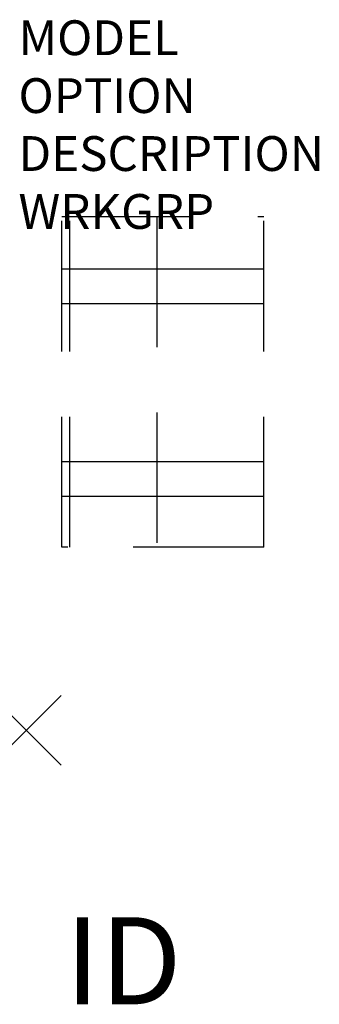
# Model space of a CAD drawing. Extents: x -0.2 to 8.4, y -7.9 to 20.4.
import ezdxf
from ezdxf.enums import TextEntityAlignment as Align

# ---------------------------------------------------------------- set-up
doc = ezdxf.new("R2010")
doc.units = 0
doc.header["$LTSCALE"] = 30
doc.header["$MEASUREMENT"] = 0
doc.header["$PDMODE"] = 3
doc.linetypes.add('HIDDEN2', pattern=[0.1875, 0.125, -0.0625])
doc.layers.add('AFUWA-P', color=3, linetype='Continuous')
doc.layers.add('AFUWA-P-TN', color=7, linetype='Continuous')

msp = doc.modelspace()

# ---------------------------------------------------------------- linework, layer by layer
at = {"layer": 'AFUWA-P', "color": 2, "linetype": 'HIDDEN2'}
for p, q in [((1.022, 14.759), (6.822, 14.759)), ((1.022, 5.259), (1.022, 14.759)), ((1.25, 5.259), (1.25, 14.759)), ((3.75, 14.759), (3.75, 5.259)), ((6.822, 5.259), (6.822, 14.759)), ((6.822, 5.259), (1.022, 5.259))]:
    msp.add_line(p, q, dxfattribs=at)
at = {"layer": 'AFUWA-P', "color": 9}
for p, q in [((1.022, 13.262), (6.822, 13.262)), ((1.022, 12.262), (6.822, 12.262)), ((1.022, 7.725), (6.822, 7.725)), ((1.022, 6.725), (6.822, 6.725))]:
    msp.add_line(p, q, dxfattribs=at)
at = {"layer": 'AFUWA-P'}
msp.add_point((0, 0), dxfattribs=at)

# ---------------------------------------------------------------- texts
at = {"layer": 'AFUWA-P', "color": 7, "flags": 9}
for tag, p, s in [('MODEL', (-0.221, 19.397), 'INTCPULM'), ('OPTION', (-0.221, 17.734), ''), ('DESCRIPTION', (-0.221, 16.07), 'CPU CLAMP - SMALL, 24 & 30"D WORKSURFACES'), ('WRKGRP', (-0.221, 14.406), '')]:
    msp.add_attdef(tag, p, s, height=1, dxfattribs=at)
at = {"layer": 'AFUWA-P-TN', "color": 7, "flags": 8}
msp.add_attdef('ID', text='CPUSM', height=2.5, dxfattribs=at).set_placement((2.791, -6.942), align=Align.MIDDLE)

doc.saveas('drawing.dxf')
